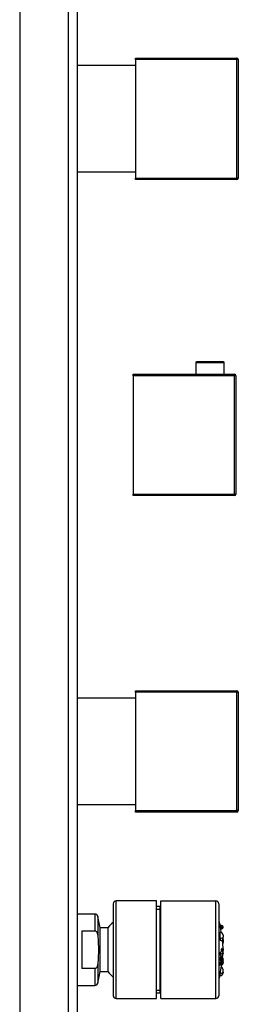
# Model space of a CAD drawing. Units: inches. Extents: x -1223 to -183, y -1520 to 1884.
# Drawn here: x -803 to -727, y 627 to 970 of the extents above; entities that cross this region are included whole.
import ezdxf

# ---------------------------------------------------------------- set-up
doc = ezdxf.new("R2010")
doc.units = ezdxf.units.IN
for name, color, linetype in [('055176', 7, 'Continuous'), ('055177', 7, 'Continuous'), ('055183', 7, 'Continuous'), ('095022', 7, 'Continuous'), ('656193', 7, 'Continuous'), ('752011', 7, 'Continuous'), ('755050', 7, 'Continuous'), ('755055', 7, 'Continuous'), ('Default', 7, 'Continuous')]:
    doc.layers.add(name, color=color, linetype=linetype)

# ---------------------------------------------------------------- blocks, each defined once
blk = doc.blocks.new('SE13')
at = {"layer": '055176', "color": 7, "linetype": 'Continuous', "ltscale": 25.4}
for p, q in [((-770.89, 662.25), (-770.89, 630.25)), ((-769.89, 629.25), (-769.89, 663.25)), ((-755.89, 663.25), (-769.89, 663.25)), ((-755.89, 629.25), (-755.89, 663.25)), ((-769.89, 629.25), (-755.89, 629.25))]:
    blk.add_line(p, q, dxfattribs=at)
for centre, start, end in [((-769.89, 662.25), 90, 180), ((-769.89, 630.25), 180, 270)]:
    blk.add_arc(centre, 1, start, end, dxfattribs=at)
at = {"layer": '055177', "color": 7, "linetype": 'Continuous', "ltscale": 25.4}
for p, q in [((-777.3, 658.65), (-783.49, 658.65)), ((-777.3, 658.65), (-777.3, 652.84)), ((-776.32, 657.85), (-776.32, 651.19)), ((-775.49, 653.88), (-776.32, 657.85)), ((-781.89, 652.84), (-781.89, 639.65)), ((-781.89, 652.84), (-777.3, 652.84)), ((-775.49, 638.61), (-775.49, 653.88)), ((-772.79, 653.88), (-775.49, 653.88)), ((-772.79, 653.88), (-772.79, 638.61)), ((-776.32, 641.3), (-776.32, 634.64)), ((-777.3, 639.65), (-781.89, 639.65)), ((-777.3, 639.65), (-777.3, 633.85)), ((-776.32, 634.64), (-775.49, 638.61)), ((-775.49, 638.61), (-772.79, 638.61)), ((-783.49, 633.85), (-777.3, 633.85))]:
    blk.add_line(p, q, dxfattribs=at)
for centre, radius, start, end in [((-777.3, 657.65), 1, 11.8565, 90), ((-763.34, 646.25), 12.15, 128.4184, 141.0576), ((-763.34, 646.25), 12.15, 218.9424, 231.5816), ((-777.3, 634.85), 1, 270, 348.1435)]:
    blk.add_arc(centre, radius, start, end, dxfattribs=at)
for points, knots in [([(-777.3, 652.84), (-777.21, 652.84), (-777.13, 652.82), (-776.97, 652.74), (-776.9, 652.69), (-776.78, 652.57), (-776.72, 652.5), (-776.63, 652.35), (-776.59, 652.28), (-776.48, 652.04), (-776.43, 651.87), (-776.36, 651.54), (-776.34, 651.36), (-776.32, 651.19)], [0, 0, 0, 0, 0.125, 0.125, 0.25, 0.25, 0.375, 0.375, 0.5, 0.5, 0.75, 0.75, 1, 1, 1, 1]), ([(-776.32, 651.19), (-776.17, 649.54), (-776.09, 647.89), (-776.09, 644.59), (-776.17, 642.95), (-776.32, 641.3)], [0, 0, 0, 0, 0.5, 0.5, 1, 1, 1, 1]), ([(-776.32, 641.3), (-776.34, 641.13), (-776.36, 640.96), (-776.43, 640.62), (-776.48, 640.46), (-776.59, 640.22), (-776.63, 640.14), (-776.72, 640), (-776.78, 639.93), (-776.9, 639.8), (-776.97, 639.75), (-777.13, 639.67), (-777.21, 639.65), (-777.3, 639.65)], [0, 0, 0, 0, 0.25, 0.25, 0.5, 0.5, 0.625, 0.625, 0.75, 0.75, 0.875, 0.875, 1, 1, 1, 1])]:
    blk.add_open_spline(points, degree=3, knots=knots, dxfattribs=at)
at = {"layer": '055183', "color": 7, "linetype": 'Continuous', "ltscale": 25.4}
for p, q in [((-733.99, 656.25), (-734.19, 656.25)), ((-733.99, 636.25), (-733.99, 656.25)), ((-733.19, 654.69), (-733.67, 654.69)), ((-733.19, 654.69), (-733.19, 653.49)), ((-733.69, 650.28), (-733.69, 652.3)), ((-733.46, 653.49), (-733.19, 653.49)), ((-732.69, 653.99), (-732.69, 654.19)), ((-732.69, 651.3), (-732.69, 650.62)), ((-732.69, 650.25), (-732.69, 650.62)), ((-732.69, 649.75), (-732.69, 648.71)), ((-733.19, 645.73), (-733.19, 646.43)), ((-732.69, 646.15), (-732.69, 646.2)), ((-732.69, 646.15), (-732.69, 646.03)), ((-732.69, 645.99), (-732.69, 646)), ((-732.69, 645.02), (-732.69, 644.81)), ((-733.62, 642.53), (-733.19, 642.53)), ((-733.19, 643.73), (-733.54, 643.73)), ((-733.19, 643.73), (-733.19, 642.53)), ((-733.19, 642.1), (-733.19, 642.53)), ((-732.69, 643.03), (-732.69, 643.23)), ((-732.69, 642.68), (-732.69, 642.81)), ((-732.69, 642.68), (-732.69, 642.6)), ((-732.69, 642.59), (-732.69, 642.6)), ((-732.69, 642.07), (-732.69, 641.85)), ((-732.69, 641.42), (-732.69, 641.62)), ((-733.69, 637.2), (-733.69, 638.04)), ((-732.69, 638.48), (-732.69, 639.29)), ((-732.69, 638.48), (-732.69, 638.2)), ((-734.19, 636.25), (-733.99, 636.25)), ((-733.8, 637.2), (-733.69, 637.2))]:
    blk.add_line(p, q, dxfattribs=at)
for centre, radius, start, end in [((-804.42, 641.29), 72, 8.7116, 11.9906), ((-733.19, 654.19), 0.5, 0, 90), ((-733.69, 651.3), 1, 0, 90), ((-733.19, 653.99), 0.5, 270, 360), ((-733.69, 650.25), 1, 288.3517, 360), ((-804.42, 641.29), 72, 3.9486, 6.6522), ((-733.69, 648.71), 1, 337.7359, 360), ((-733.69, 649.75), 1, 359.9987, 14.5356), ((-729.13, 646.08), 4.07, 175.0823, 184.9177), ((-733.19, 645.99), 0.5, 277.5483, 360), ((-733.19, 646.2), 0.5, 0, 81.6616), ((-804.42, 651.21), 72, 353.9146, 356.0514), ((-733.19, 644.81), 0.5, 340.6273, 360), ((-804.42, 651.21), 72, 351.2045, 352.7194), ((-731.35, 642.35), 1.86, 174.4328, 187.6827), ((-733.19, 643.23), 0.5, 0, 90), ((-733.19, 643.03), 0.5, 270, 360), ((-733.19, 642.59), 0.5, 271.0433, 360), ((-733.19, 641.42), 0.5, 273.7179, 360), ((-733.19, 641.85), 0.5, 280.9238, 360), ((-733.19, 642.07), 0.5, 0, 31.4064), ((-733.19, 642.81), 0.5, 0, 12.77), ((-733.19, 641.62), 0.5, 0, 13.5023), ((-804.42, 651.21), 72, 348.0094, 349.1254), ((-733.69, 638.2), 1, 270, 360), ((-733.69, 639.29), 1, 359.9984, 65.445)]:
    blk.add_arc(centre, radius, start, end, dxfattribs=at)
for centre, major_axis, ratio, start_param, end_param in [((-733.69, 650.62), (1, 0), 0.345963, 4.712389, 6.283185), ((-733.19, 646.15), (-0.5, 0), 0.556959, 3.141593, 4.712389), ((-733.19, 646.03), (0.5, 0), 0.606523, 4.712389, 6.283185), ((-733.19, 642.6), (0.5, 0), 0.985731, 4.712389, 6.283185), ((-733.19, 641.85), (-0.5, 0), 0.997748, 1.761837, 3.141593), ((-733.19, 642.68), (-0.5, 0), 0.158591, 2.143363, 3.141593), ((-733.69, 638.48), (-1, 0), 0.441867, 1.570796, 3.141593)]:
    blk.add_ellipse(centre, major_axis=major_axis, ratio=ratio, start_param=start_param, end_param=end_param, dxfattribs=at)
for points, knots in [([(-733.7, 654.81), (-733.69, 654.76), (-733.68, 654.7), (-733.66, 654.63), (-733.65, 654.57), (-733.64, 654.5), (-733.63, 654.43), (-733.61, 654.36), (-733.6, 654.29), (-733.59, 654.23), (-733.58, 654.16), (-733.57, 654.1), (-733.56, 654.05), (-733.55, 654), (-733.54, 653.95), (-733.54, 653.91), (-733.53, 653.88), (-733.53, 653.85), (-733.52, 653.84), (-733.52, 653.82), (-733.52, 653.82), (-733.53, 653.83), (-733.53, 653.83), (-733.53, 653.85), (-733.54, 653.88), (-733.55, 653.91), (-733.56, 653.95), (-733.57, 653.99), (-733.58, 654.04), (-733.59, 654.1), (-733.6, 654.16), (-733.61, 654.22), (-733.62, 654.28), (-733.64, 654.35), (-733.65, 654.42), (-733.66, 654.49), (-733.67, 654.56), (-733.69, 654.62), (-733.7, 654.69), (-733.71, 654.74), (-733.72, 654.8), (-733.72, 654.85), (-733.73, 654.9), (-733.74, 654.94), (-733.74, 654.97), (-733.75, 654.99), (-733.75, 655.01), (-733.75, 655.02), (-733.75, 655.02), (-733.75, 655.02), (-733.74, 655.01), (-733.74, 654.99), (-733.73, 654.97), (-733.72, 654.93), (-733.72, 654.89), (-733.71, 654.87), (-733.7, 654.84), (-733.7, 654.81)], [0, 0, 0, 0, 0.054725, 0.054725, 0.054725, 0.109424, 0.109424, 0.109424, 0.164476, 0.164476, 0.164476, 0.219427, 0.219427, 0.219427, 0.273703, 0.273703, 0.273703, 0.327025, 0.327025, 0.327025, 0.37957, 0.37957, 0.37957, 0.431871, 0.431871, 0.431871, 0.484557, 0.484557, 0.484557, 0.538074, 0.538074, 0.538074, 0.592496, 0.592496, 0.592496, 0.647502, 0.647502, 0.647502, 0.702512, 0.702512, 0.702512, 0.756952, 0.756952, 0.756952, 0.810515, 0.810515, 0.810515, 0.863289, 0.863289, 0.863289, 0.915684, 0.915684, 0.915684, 0.968249, 0.968249, 0.968249, 1, 1, 1, 1]), ([(-733.69, 650.28), (-733.72, 650.51), (-733.75, 650.76), (-733.79, 651.26), (-733.8, 651.49), (-733.8, 651.89), (-733.79, 652.06), (-733.75, 652.26), (-733.72, 652.31), (-733.69, 652.29)], [0, 0, 0, 0, 0.25, 0.25, 0.5, 0.5, 0.75, 0.75, 1, 1, 1, 1]), ([(-733.37, 649.3), (-733.38, 649.3), (-733.39, 649.3), (-733.41, 649.3), (-733.43, 649.32), (-733.46, 649.36), (-733.49, 649.43), (-733.52, 649.5), (-733.55, 649.6), (-733.58, 649.72), (-733.61, 649.84), (-733.64, 649.98), (-733.66, 650.14), (-733.67, 650.18), (-733.68, 650.23), (-733.69, 650.28)], [0.7041819, 0.7041819, 0.7041819, 0.7041819, 0.7371353, 0.7371353, 0.7371353, 0.8159902, 0.8159902, 0.8159902, 0.8958975, 0.8958975, 0.8958975, 0.9761711, 0.9761711, 0.9761711, 1, 1, 1, 1]), ([(-733.58, 645.34), (-733.57, 645.32), (-733.56, 645.28), (-733.55, 645.24), (-733.54, 645.2), (-733.53, 645.14), (-733.53, 645.08), (-733.53, 645.03), (-733.52, 644.96), (-733.52, 644.89), (-733.52, 644.83), (-733.53, 644.76), (-733.53, 644.7), (-733.53, 644.63), (-733.54, 644.57), (-733.55, 644.51), (-733.56, 644.45), (-733.57, 644.4), (-733.58, 644.35), (-733.59, 644.3), (-733.6, 644.27), (-733.61, 644.24), (-733.62, 644.21), (-733.64, 644.19), (-733.65, 644.19), (-733.66, 644.18), (-733.67, 644.19), (-733.68, 644.21), (-733.7, 644.23), (-733.71, 644.25), (-733.72, 644.29), (-733.72, 644.33), (-733.73, 644.38), (-733.74, 644.44), (-733.74, 644.49), (-733.75, 644.55), (-733.75, 644.62), (-733.75, 644.68), (-733.75, 644.75), (-733.74, 644.82), (-733.74, 644.88), (-733.74, 644.95), (-733.73, 645.01), (-733.72, 645.07), (-733.72, 645.13), (-733.71, 645.18), (-733.7, 645.23), (-733.69, 645.27), (-733.68, 645.31), (-733.66, 645.34), (-733.65, 645.36), (-733.64, 645.38), (-733.63, 645.39), (-733.61, 645.39), (-733.6, 645.38), (-733.59, 645.37), (-733.59, 645.36), (-733.58, 645.34)], [0, 0, 0, 0, 0.053664, 0.053664, 0.053664, 0.107374, 0.107374, 0.107374, 0.160407, 0.160407, 0.160407, 0.212808, 0.212808, 0.212808, 0.265172, 0.265172, 0.265172, 0.318096, 0.318096, 0.318096, 0.371918, 0.371918, 0.371918, 0.426584, 0.426584, 0.426584, 0.481664, 0.481664, 0.481664, 0.536549, 0.536549, 0.536549, 0.590726, 0.590726, 0.590726, 0.644011, 0.644011, 0.644011, 0.696611, 0.696611, 0.696611, 0.749004, 0.749004, 0.749004, 0.801737, 0.801737, 0.801737, 0.855216, 0.855216, 0.855216, 0.909557, 0.909557, 0.909557, 0.964518, 0.964518, 0.964518, 1, 1, 1, 1]), ([(-733.12, 646.69), (-733.12, 646.69), (-733.12, 646.69), (-733.13, 646.69), (-733.14, 646.68), (-733.15, 646.66), (-733.16, 646.63), (-733.16, 646.6), (-733.17, 646.56), (-733.18, 646.51), (-733.18, 646.48), (-733.18, 646.46), (-733.19, 646.43)], [0.8010389, 0.8010389, 0.8010389, 0.8010389, 0.8311833, 0.8311833, 0.8311833, 0.8990366, 0.8990366, 0.8990366, 0.9667155, 0.9667155, 0.9667155, 1, 1, 1, 1]), ([(-733.19, 645.73), (-733.18, 645.69), (-733.18, 645.65), (-733.17, 645.62), (-733.17, 645.58), (-733.16, 645.54), (-733.15, 645.52), (-733.14, 645.5), (-733.13, 645.49), (-733.12, 645.49)], [0, 0, 0, 0, 0.0534712, 0.0534712, 0.0534712, 0.1201667, 0.1201667, 0.1201667, 0.1859102, 0.1859102, 0.1859102, 0.1859102]), ([(-732.99, 644.77), (-732.99, 644.72), (-732.99, 644.66), (-732.99, 644.59), (-732.99, 644.53), (-732.99, 644.46), (-733, 644.4), (-733, 644.33), (-733, 644.26), (-733.01, 644.2), (-733.02, 644.14), (-733.02, 644.08), (-733.03, 644.03), (-733.04, 643.97), (-733.05, 643.93), (-733.06, 643.89), (-733.07, 643.85), (-733.08, 643.83), (-733.09, 643.81), (-733.09, 643.79), (-733.1, 643.79), (-733.11, 643.8), (-733.12, 643.8), (-733.13, 643.82), (-733.13, 643.85), (-733.14, 643.88), (-733.14, 643.92), (-733.15, 643.97), (-733.15, 644.02), (-733.15, 644.07), (-733.15, 644.13), (-733.15, 644.2), (-733.15, 644.26), (-733.15, 644.33), (-733.14, 644.39), (-733.14, 644.46), (-733.14, 644.53), (-733.13, 644.59), (-733.12, 644.65), (-733.12, 644.71), (-733.11, 644.77), (-733.1, 644.82), (-733.09, 644.86), (-733.08, 644.9), (-733.08, 644.94), (-733.07, 644.96), (-733.06, 644.98), (-733.05, 644.99), (-733.04, 644.99), (-733.03, 644.99), (-733.02, 644.98), (-733.02, 644.96), (-733.01, 644.94), (-733, 644.9), (-733, 644.86), (-733, 644.83), (-732.99, 644.8), (-732.99, 644.77)], [0, 0, 0, 0, 0.052939, 0.052939, 0.052939, 0.105876, 0.105876, 0.105876, 0.158866, 0.158866, 0.158866, 0.212253, 0.212253, 0.212253, 0.266166, 0.266166, 0.266166, 0.320482, 0.320482, 0.320482, 0.374915, 0.374915, 0.374915, 0.42915, 0.42915, 0.42915, 0.482977, 0.482977, 0.482977, 0.536366, 0.536366, 0.536366, 0.589458, 0.589458, 0.589458, 0.642504, 0.642504, 0.642504, 0.695767, 0.695767, 0.695767, 0.74943, 0.74943, 0.74943, 0.803528, 0.803528, 0.803528, 0.857919, 0.857919, 0.857919, 0.912319, 0.912319, 0.912319, 0.966408, 0.966408, 0.966408, 1, 1, 1, 1]), ([(-733.54, 641.49), (-733.54, 641.42), (-733.55, 641.35), (-733.56, 641.28), (-733.57, 641.22), (-733.58, 641.15), (-733.59, 641.1), (-733.6, 641.04), (-733.61, 640.98), (-733.63, 640.94), (-733.64, 640.89), (-733.65, 640.86), (-733.66, 640.83), (-733.68, 640.8), (-733.69, 640.79), (-733.7, 640.79), (-733.71, 640.78), (-733.72, 640.79), (-733.73, 640.81), (-733.73, 640.83), (-733.74, 640.87), (-733.74, 640.91), (-733.75, 640.95), (-733.75, 641), (-733.75, 641.05), (-733.75, 641.11), (-733.74, 641.17), (-733.74, 641.23), (-733.74, 641.3), (-733.73, 641.36), (-733.72, 641.43), (-733.71, 641.5), (-733.7, 641.56), (-733.69, 641.62), (-733.68, 641.68), (-733.67, 641.74), (-733.66, 641.79), (-733.65, 641.84), (-733.63, 641.88), (-733.62, 641.92), (-733.61, 641.95), (-733.6, 641.97), (-733.59, 641.98), (-733.57, 641.99), (-733.56, 641.99), (-733.55, 641.98), (-733.55, 641.96), (-733.54, 641.94), (-733.53, 641.9), (-733.53, 641.87), (-733.53, 641.82), (-733.52, 641.77), (-733.52, 641.72), (-733.52, 641.66), (-733.53, 641.6), (-733.53, 641.56), (-733.53, 641.52), (-733.54, 641.49)], [0, 0, 0, 0, 0.053582, 0.053582, 0.053582, 0.107117, 0.107117, 0.107117, 0.161336, 0.161336, 0.161336, 0.21625, 0.21625, 0.21625, 0.271318, 0.271318, 0.271318, 0.325937, 0.325937, 0.325937, 0.379719, 0.379719, 0.379719, 0.432655, 0.432655, 0.432655, 0.485094, 0.485094, 0.485094, 0.53757, 0.53757, 0.53757, 0.590592, 0.590592, 0.590592, 0.644453, 0.644453, 0.644453, 0.699114, 0.699114, 0.699114, 0.754188, 0.754188, 0.754188, 0.809075, 0.809075, 0.809075, 0.863224, 0.863224, 0.863224, 0.916418, 0.916418, 0.916418, 0.96889, 0.96889, 0.96889, 1, 1, 1, 1]), ([(-733.53, 643.73), (-733.54, 643.73), (-733.54, 643.73), (-733.55, 643.73), (-733.56, 643.72), (-733.57, 643.7), (-733.58, 643.67), (-733.59, 643.64), (-733.61, 643.6), (-733.62, 643.56), (-733.63, 643.51), (-733.64, 643.45), (-733.65, 643.39), (-733.66, 643.33), (-733.67, 643.26), (-733.67, 643.19), (-733.68, 643.12), (-733.68, 643.06), (-733.68, 642.99), (-733.69, 642.93), (-733.69, 642.86), (-733.68, 642.81), (-733.68, 642.75), (-733.68, 642.7), (-733.67, 642.66), (-733.67, 642.62), (-733.66, 642.59), (-733.65, 642.56), (-733.64, 642.54), (-733.63, 642.53), (-733.62, 642.53), (-733.62, 642.53), (-733.62, 642.53), (-733.62, 642.53)], [0.1434632, 0.1434632, 0.1434632, 0.1434632, 0.1597895, 0.1597895, 0.1597895, 0.2142866, 0.2142866, 0.2142866, 0.2692676, 0.2692676, 0.2692676, 0.3241645, 0.3241645, 0.3241645, 0.3784569, 0.3784569, 0.3784569, 0.4319072, 0.4319072, 0.4319072, 0.4846491, 0.4846491, 0.4846491, 0.5371032, 0.5371032, 0.5371032, 0.5897905, 0.5897905, 0.5897905, 0.6431332, 0.6431332, 0.6431332, 0.6433497, 0.6433497, 0.6433497, 0.6433497]), ([(-733.19, 642.1), (-733.18, 642.1), (-733.18, 642.09), (-733.18, 642.09), (-733.18, 642.09), (-733.18, 642.09), (-733.18, 642.09)], [0, 0, 0, 0, 0.03162069, 0.03162069, 0.03162069, 0.03403891, 0.03403891, 0.03403891, 0.03403891]), ([(-733.8, 637.2), (-733.8, 637.2), (-733.8, 637.2), (-733.8, 637.23), (-733.8, 637.26), (-733.79, 637.35), (-733.78, 637.41), (-733.75, 637.62), (-733.72, 637.82), (-733.69, 638.04)], [0.4409753, 0.4409753, 0.4409753, 0.4409753, 0.5, 0.5, 0.625, 0.625, 0.75, 0.75, 1, 1, 1, 1]), ([(-733.69, 638.04), (-733.68, 638.06), (-733.68, 638.09), (-733.67, 638.12), (-733.65, 638.27), (-733.62, 638.44), (-733.59, 638.6), (-733.56, 638.77), (-733.53, 638.95), (-733.5, 639.11), (-733.47, 639.27), (-733.44, 639.43), (-733.42, 639.57), (-733.39, 639.71), (-733.36, 639.83), (-733.34, 639.93), (-733.32, 640.03), (-733.3, 640.1), (-733.29, 640.15), (-733.28, 640.18), (-733.28, 640.2), (-733.27, 640.2)], [0, 0, 0, 0, 0.0131513, 0.0131513, 0.0131513, 0.0917992, 0.0917992, 0.0917992, 0.1714629, 0.1714629, 0.1714629, 0.2516998, 0.2516998, 0.2516998, 0.331767, 0.331767, 0.331767, 0.4108948, 0.4108948, 0.4108948, 0.4754891, 0.4754891, 0.4754891, 0.4754891])]:
    blk.add_open_spline(points, degree=3, knots=knots, dxfattribs=at)
at = {"layer": '095022', "color": 7, "linetype": 'Continuous', "ltscale": 25.4}
for p, q in [((-754.39, 661.25), (-755.89, 661.25)), ((-754.59, 631.25), (-754.59, 661.25)), ((-754.39, 629.25), (-754.39, 663.25)), ((-754.39, 663.25), (-735.19, 663.25)), ((-735.19, 629.25), (-735.19, 663.25)), ((-734.19, 662.25), (-734.19, 630.25)), ((-755.89, 660.38), (-754.59, 660.38)), ((-755.89, 632.12), (-754.59, 632.12)), ((-755.89, 631.25), (-754.39, 631.25)), ((-754.39, 629.25), (-735.19, 629.25))]:
    blk.add_line(p, q, dxfattribs=at)
for centre, start, end in [((-735.19, 662.25), 0, 90), ((-735.19, 630.25), 270, 360)]:
    blk.add_arc(centre, 1, start, end, dxfattribs=at)
at = {"layer": '656193', "color": 7, "linetype": 'Continuous', "ltscale": 25.4}
for p, q in [((-803.49, 1855.25), (-803.49, 95.25)), ((-786.49, 95.25), (-786.49, 1855.25)), ((-783.49, 1852.25), (-783.49, 98.25))]:
    blk.add_line(p, q, dxfattribs=at)
at = {"layer": '752011', "color": 7, "linetype": 'Continuous', "ltscale": 25.4}
for p, q in [((-742.18, 850.57), (-732.28, 850.57)), ((-742.18, 850.57), (-742.18, 846.47)), ((-732.48, 850.77), (-741.98, 850.77)), ((-732.28, 846.47), (-732.28, 850.57)), ((-764.03, 845.97), (-764.03, 846.47)), ((-764.03, 846.47), (-728.73, 846.47)), ((-728.73, 846.47), (-728.73, 845.97)), ((-764.03, 845.97), (-764.03, 804.77)), ((-728.73, 845.97), (-764.03, 845.97)), ((-728.73, 804.77), (-728.73, 845.97)), ((-728.23, 845.97), (-728.73, 845.97)), ((-728.23, 845.97), (-728.23, 804.77)), ((-764.03, 804.27), (-764.03, 804.77)), ((-764.03, 804.77), (-728.73, 804.77)), ((-728.73, 804.27), (-764.03, 804.27)), ((-728.73, 804.77), (-728.73, 804.27)), ((-728.23, 804.77), (-728.73, 804.77))]:
    blk.add_line(p, q, dxfattribs=at)
for centre, radius, start, end in [((-741.98, 850.57), 0.2, 90, 180), ((-732.48, 850.57), 0.2, 0, 90), ((-728.73, 845.97), 0.5, 0, 90), ((-728.73, 804.77), 0.5, 270, 360)]:
    blk.add_arc(centre, radius, start, end, dxfattribs=at)
at = {"layer": '755050', "color": 7, "linetype": 'Continuous', "ltscale": 25.4}
for p, q in [((-763.18, 955.97), (-763.18, 956.47)), ((-763.18, 956.47), (-727.88, 956.47)), ((-763.18, 955.97), (-763.18, 914.77)), ((-727.88, 955.97), (-763.18, 955.97)), ((-727.88, 956.47), (-727.88, 955.97)), ((-727.88, 914.77), (-727.88, 955.97)), ((-727.38, 955.97), (-727.88, 955.97)), ((-727.38, 955.97), (-727.38, 914.77)), ((-763.18, 914.27), (-763.18, 914.77)), ((-763.18, 914.77), (-727.88, 914.77)), ((-727.88, 914.27), (-763.18, 914.27)), ((-727.38, 914.77), (-727.88, 914.77)), ((-727.88, 914.27), (-727.88, 914.77)), ((-763.18, 735.85), (-763.18, 736.35)), ((-763.18, 736.35), (-727.88, 736.35)), ((-763.18, 735.85), (-763.18, 694.65)), ((-727.88, 735.85), (-763.18, 735.85)), ((-727.88, 736.35), (-727.88, 735.85)), ((-727.88, 694.65), (-727.88, 735.85)), ((-727.38, 735.85), (-727.88, 735.85)), ((-727.38, 735.85), (-727.38, 694.65)), ((-763.18, 694.15), (-763.18, 694.65)), ((-763.18, 694.65), (-727.88, 694.65)), ((-727.88, 694.15), (-763.18, 694.15)), ((-727.38, 694.65), (-727.88, 694.65)), ((-727.88, 694.15), (-727.88, 694.65))]:
    blk.add_line(p, q, dxfattribs=at)
for centre, start, end in [((-727.88, 955.97), 0, 90), ((-727.88, 914.77), 270, 360), ((-727.88, 735.85), 0, 90), ((-727.88, 694.65), 270, 360)]:
    blk.add_arc(centre, 0.5, start, end, dxfattribs=at)
at = {"layer": '755055', "color": 7, "linetype": 'Continuous', "ltscale": 25.4}
for p, q in [((-763.18, 953.87), (-783.49, 953.87)), ((-783.49, 916.87), (-763.18, 916.87)), ((-763.18, 733.75), (-783.49, 733.75)), ((-783.49, 696.75), (-763.18, 696.75))]:
    blk.add_line(p, q, dxfattribs=at)

msp = doc.modelspace()

# ---------------------------------------------------------------- block references
at = {"layer": 'Default'}
msp.add_blockref('SE13', (0, 0), dxfattribs=at)

doc.saveas('drawing.dxf')
